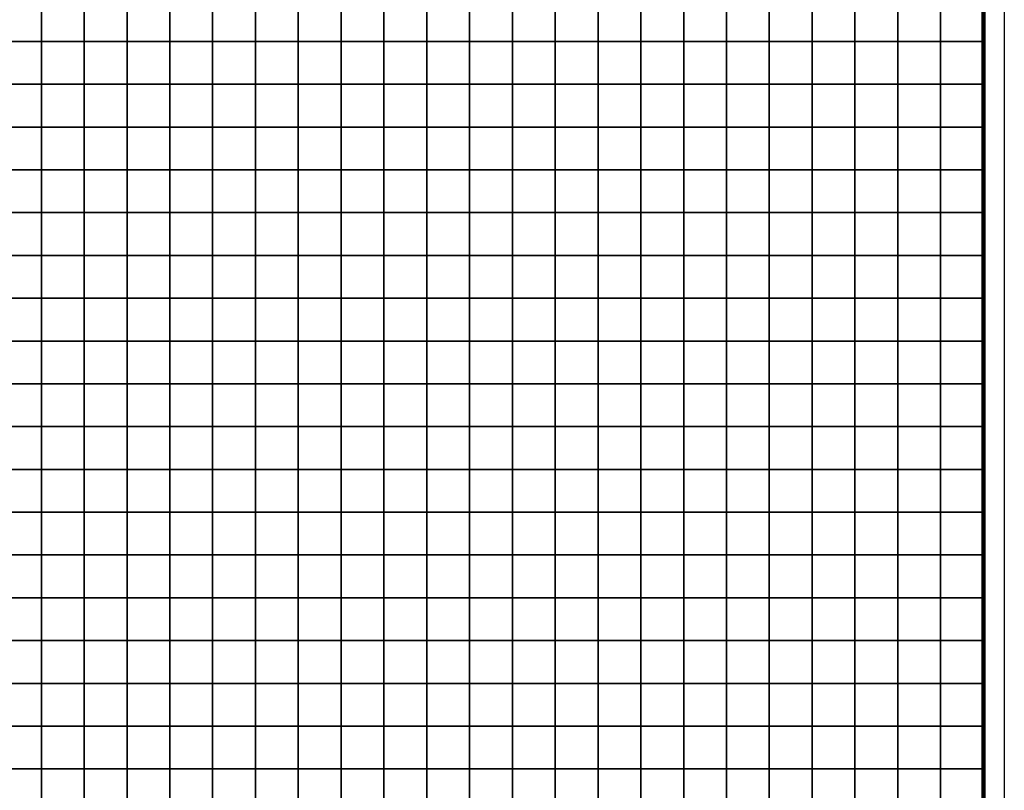
# Model space of a CAD drawing. Units: metres. Extents: x -737492 to -736580, y -224586 to -223863.
# Drawn here: x -736810 to -736580, y -224223 to -224043 of the extents above; entities that cross this region are included whole.
import ezdxf

# ---------------------------------------------------------------- set-up
doc = ezdxf.new("R2010")
doc.units = ezdxf.units.M
doc.header["$MEASUREMENT"] = 0
for name, color, linetype in [('AREAS', 3, 'Continuous'), ('BGR_UNDERLAY', 7, 'Continuous'), ('TILES', 5, 'Continuous')]:
    doc.layers.add(name, color=color, linetype=linetype)
picture_1 = doc.add_image_def('image1.jpg', size_in_pixel=(1044, 828))

# ---------------------------------------------------------------- blocks, each defined once
blk = doc.blocks.new('NWN_32x32_Area')
at = {"layer": 'AREAS', "const_width": 1}
blk.add_lwpolyline([(-734505.06, -224756.53), (-734205.06, -224756.53), (-734205.06, -225076.53), (-734505.06, -225076.53)], close=True, dxfattribs=at)
at = {"layer": 'TILES', "flags": 128}
for points in [[(-734435.06, -224886.53), (-734435.06, -224876.53), (-734425.06, -224876.53), (-734425.06, -224886.53)], [(-734425.06, -224886.53), (-734425.06, -224876.53), (-734415.06, -224876.53), (-734415.06, -224886.53)], [(-734415.06, -224886.53), (-734415.06, -224876.53), (-734405.06, -224876.53), (-734405.06, -224886.53)], [(-734405.06, -224886.53), (-734405.06, -224876.53), (-734395.06, -224876.53), (-734395.06, -224886.53)], [(-734395.06, -224886.53), (-734395.06, -224876.53), (-734385.06, -224876.53), (-734385.06, -224886.53)], [(-734385.06, -224886.53), (-734385.06, -224876.53), (-734375.06, -224876.53), (-734375.06, -224886.53)], [(-734375.06, -224886.53), (-734375.06, -224876.53), (-734365.06, -224876.53), (-734365.06, -224886.53)], [(-734365.06, -224886.53), (-734365.06, -224876.53), (-734355.06, -224876.53), (-734355.06, -224886.53)], [(-734355.06, -224886.53), (-734355.06, -224876.53), (-734345.06, -224876.53), (-734345.06, -224886.53)], [(-734345.06, -224886.53), (-734345.06, -224876.53), (-734335.06, -224876.53), (-734335.06, -224886.53)], [(-734335.06, -224886.53), (-734335.06, -224876.53), (-734325.06, -224876.53), (-734325.06, -224886.53)], [(-734325.06, -224886.53), (-734325.06, -224876.53), (-734315.06, -224876.53), (-734315.06, -224886.53)], [(-734315.06, -224886.53), (-734315.06, -224876.53), (-734305.06, -224876.53), (-734305.06, -224886.53)], [(-734305.06, -224886.53), (-734305.06, -224876.53), (-734295.06, -224876.53), (-734295.06, -224886.53)], [(-734295.06, -224886.53), (-734295.06, -224876.53), (-734285.06, -224876.53), (-734285.06, -224886.53)], [(-734285.06, -224886.53), (-734285.06, -224876.53), (-734275.06, -224876.53), (-734275.06, -224886.53)], [(-734275.06, -224886.53), (-734275.06, -224876.53), (-734265.06, -224876.53), (-734265.06, -224886.53)], [(-734265.06, -224886.53), (-734265.06, -224876.53), (-734255.06, -224876.53), (-734255.06, -224886.53)], [(-734255.06, -224886.53), (-734255.06, -224876.53), (-734245.06, -224876.53), (-734245.06, -224886.53)], [(-734245.06, -224886.53), (-734245.06, -224876.53), (-734235.06, -224876.53), (-734235.06, -224886.53)], [(-734235.06, -224886.53), (-734235.06, -224876.53), (-734225.06, -224876.53), (-734225.06, -224886.53)], [(-734225.06, -224886.53), (-734225.06, -224876.53), (-734215.06, -224876.53), (-734215.06, -224886.53)], [(-734215.06, -224886.53), (-734215.06, -224876.53), (-734205.06, -224876.53), (-734205.06, -224886.53)], [(-734435.06, -224896.53), (-734435.06, -224886.53), (-734425.06, -224886.53), (-734425.06, -224896.53)], [(-734425.06, -224896.53), (-734425.06, -224886.53), (-734415.06, -224886.53), (-734415.06, -224896.53)], [(-734415.06, -224896.53), (-734415.06, -224886.53), (-734405.06, -224886.53), (-734405.06, -224896.53)], [(-734405.06, -224896.53), (-734405.06, -224886.53), (-734395.06, -224886.53), (-734395.06, -224896.53)], [(-734395.06, -224896.53), (-734395.06, -224886.53), (-734385.06, -224886.53), (-734385.06, -224896.53)], [(-734385.06, -224896.53), (-734385.06, -224886.53), (-734375.06, -224886.53), (-734375.06, -224896.53)], [(-734375.06, -224896.53), (-734375.06, -224886.53), (-734365.06, -224886.53), (-734365.06, -224896.53)], [(-734365.06, -224896.53), (-734365.06, -224886.53), (-734355.06, -224886.53), (-734355.06, -224896.53)], [(-734355.06, -224896.53), (-734355.06, -224886.53), (-734345.06, -224886.53), (-734345.06, -224896.53)], [(-734345.06, -224896.53), (-734345.06, -224886.53), (-734335.06, -224886.53), (-734335.06, -224896.53)], [(-734335.06, -224896.53), (-734335.06, -224886.53), (-734325.06, -224886.53), (-734325.06, -224896.53)], [(-734325.06, -224896.53), (-734325.06, -224886.53), (-734315.06, -224886.53), (-734315.06, -224896.53)], [(-734315.06, -224896.53), (-734315.06, -224886.53), (-734305.06, -224886.53), (-734305.06, -224896.53)], [(-734305.06, -224896.53), (-734305.06, -224886.53), (-734295.06, -224886.53), (-734295.06, -224896.53)], [(-734295.06, -224896.53), (-734295.06, -224886.53), (-734285.06, -224886.53), (-734285.06, -224896.53)], [(-734285.06, -224896.53), (-734285.06, -224886.53), (-734275.06, -224886.53), (-734275.06, -224896.53)], [(-734275.06, -224896.53), (-734275.06, -224886.53), (-734265.06, -224886.53), (-734265.06, -224896.53)], [(-734265.06, -224896.53), (-734265.06, -224886.53), (-734255.06, -224886.53), (-734255.06, -224896.53)], [(-734255.06, -224896.53), (-734255.06, -224886.53), (-734245.06, -224886.53), (-734245.06, -224896.53)], [(-734245.06, -224896.53), (-734245.06, -224886.53), (-734235.06, -224886.53), (-734235.06, -224896.53)], [(-734235.06, -224896.53), (-734235.06, -224886.53), (-734225.06, -224886.53), (-734225.06, -224896.53)], [(-734225.06, -224896.53), (-734225.06, -224886.53), (-734215.06, -224886.53), (-734215.06, -224896.53)], [(-734215.06, -224896.53), (-734215.06, -224886.53), (-734205.06, -224886.53), (-734205.06, -224896.53)], [(-734435.06, -224906.53), (-734435.06, -224896.53), (-734425.06, -224896.53), (-734425.06, -224906.53)], [(-734425.06, -224906.53), (-734425.06, -224896.53), (-734415.06, -224896.53), (-734415.06, -224906.53)], [(-734415.06, -224906.53), (-734415.06, -224896.53), (-734405.06, -224896.53), (-734405.06, -224906.53)], [(-734405.06, -224906.53), (-734405.06, -224896.53), (-734395.06, -224896.53), (-734395.06, -224906.53)], [(-734395.06, -224906.53), (-734395.06, -224896.53), (-734385.06, -224896.53), (-734385.06, -224906.53)], [(-734385.06, -224906.53), (-734385.06, -224896.53), (-734375.06, -224896.53), (-734375.06, -224906.53)], [(-734375.06, -224906.53), (-734375.06, -224896.53), (-734365.06, -224896.53), (-734365.06, -224906.53)], [(-734365.06, -224906.53), (-734365.06, -224896.53), (-734355.06, -224896.53), (-734355.06, -224906.53)], [(-734355.06, -224906.53), (-734355.06, -224896.53), (-734345.06, -224896.53), (-734345.06, -224906.53)], [(-734345.06, -224906.53), (-734345.06, -224896.53), (-734335.06, -224896.53), (-734335.06, -224906.53)], [(-734335.06, -224906.53), (-734335.06, -224896.53), (-734325.06, -224896.53), (-734325.06, -224906.53)], [(-734325.06, -224906.53), (-734325.06, -224896.53), (-734315.06, -224896.53), (-734315.06, -224906.53)], [(-734315.06, -224906.53), (-734315.06, -224896.53), (-734305.06, -224896.53), (-734305.06, -224906.53)], [(-734305.06, -224906.53), (-734305.06, -224896.53), (-734295.06, -224896.53), (-734295.06, -224906.53)], [(-734295.06, -224906.53), (-734295.06, -224896.53), (-734285.06, -224896.53), (-734285.06, -224906.53)], [(-734285.06, -224906.53), (-734285.06, -224896.53), (-734275.06, -224896.53), (-734275.06, -224906.53)], [(-734275.06, -224906.53), (-734275.06, -224896.53), (-734265.06, -224896.53), (-734265.06, -224906.53)], [(-734265.06, -224906.53), (-734265.06, -224896.53), (-734255.06, -224896.53), (-734255.06, -224906.53)], [(-734255.06, -224906.53), (-734255.06, -224896.53), (-734245.06, -224896.53), (-734245.06, -224906.53)], [(-734245.06, -224906.53), (-734245.06, -224896.53), (-734235.06, -224896.53), (-734235.06, -224906.53)], [(-734235.06, -224906.53), (-734235.06, -224896.53), (-734225.06, -224896.53), (-734225.06, -224906.53)], [(-734225.06, -224906.53), (-734225.06, -224896.53), (-734215.06, -224896.53), (-734215.06, -224906.53)], [(-734215.06, -224906.53), (-734215.06, -224896.53), (-734205.06, -224896.53), (-734205.06, -224906.53)], [(-734435.06, -224916.53), (-734435.06, -224906.53), (-734425.06, -224906.53), (-734425.06, -224916.53)], [(-734425.06, -224916.53), (-734425.06, -224906.53), (-734415.06, -224906.53), (-734415.06, -224916.53)], [(-734415.06, -224916.53), (-734415.06, -224906.53), (-734405.06, -224906.53), (-734405.06, -224916.53)], [(-734405.06, -224916.53), (-734405.06, -224906.53), (-734395.06, -224906.53), (-734395.06, -224916.53)], [(-734395.06, -224916.53), (-734395.06, -224906.53), (-734385.06, -224906.53), (-734385.06, -224916.53)], [(-734385.06, -224916.53), (-734385.06, -224906.53), (-734375.06, -224906.53), (-734375.06, -224916.53)], [(-734375.06, -224916.53), (-734375.06, -224906.53), (-734365.06, -224906.53), (-734365.06, -224916.53)], [(-734365.06, -224916.53), (-734365.06, -224906.53), (-734355.06, -224906.53), (-734355.06, -224916.53)], [(-734355.06, -224916.53), (-734355.06, -224906.53), (-734345.06, -224906.53), (-734345.06, -224916.53)], [(-734345.06, -224916.53), (-734345.06, -224906.53), (-734335.06, -224906.53), (-734335.06, -224916.53)], [(-734335.06, -224916.53), (-734335.06, -224906.53), (-734325.06, -224906.53), (-734325.06, -224916.53)], [(-734325.06, -224916.53), (-734325.06, -224906.53), (-734315.06, -224906.53), (-734315.06, -224916.53)], [(-734315.06, -224916.53), (-734315.06, -224906.53), (-734305.06, -224906.53), (-734305.06, -224916.53)], [(-734305.06, -224916.53), (-734305.06, -224906.53), (-734295.06, -224906.53), (-734295.06, -224916.53)], [(-734295.06, -224916.53), (-734295.06, -224906.53), (-734285.06, -224906.53), (-734285.06, -224916.53)], [(-734285.06, -224916.53), (-734285.06, -224906.53), (-734275.06, -224906.53), (-734275.06, -224916.53)], [(-734275.06, -224916.53), (-734275.06, -224906.53), (-734265.06, -224906.53), (-734265.06, -224916.53)], [(-734265.06, -224916.53), (-734265.06, -224906.53), (-734255.06, -224906.53), (-734255.06, -224916.53)], [(-734255.06, -224916.53), (-734255.06, -224906.53), (-734245.06, -224906.53), (-734245.06, -224916.53)], [(-734245.06, -224916.53), (-734245.06, -224906.53), (-734235.06, -224906.53), (-734235.06, -224916.53)], [(-734235.06, -224916.53), (-734235.06, -224906.53), (-734225.06, -224906.53), (-734225.06, -224916.53)], [(-734225.06, -224916.53), (-734225.06, -224906.53), (-734215.06, -224906.53), (-734215.06, -224916.53)], [(-734215.06, -224916.53), (-734215.06, -224906.53), (-734205.06, -224906.53), (-734205.06, -224916.53)], [(-734435.06, -224926.53), (-734435.06, -224916.53), (-734425.06, -224916.53), (-734425.06, -224926.53)], [(-734425.06, -224926.53), (-734425.06, -224916.53), (-734415.06, -224916.53), (-734415.06, -224926.53)], [(-734415.06, -224926.53), (-734415.06, -224916.53), (-734405.06, -224916.53), (-734405.06, -224926.53)], [(-734405.06, -224926.53), (-734405.06, -224916.53), (-734395.06, -224916.53), (-734395.06, -224926.53)], [(-734395.06, -224926.53), (-734395.06, -224916.53), (-734385.06, -224916.53), (-734385.06, -224926.53)], [(-734385.06, -224926.53), (-734385.06, -224916.53), (-734375.06, -224916.53), (-734375.06, -224926.53)], [(-734375.06, -224926.53), (-734375.06, -224916.53), (-734365.06, -224916.53), (-734365.06, -224926.53)], [(-734365.06, -224926.53), (-734365.06, -224916.53), (-734355.06, -224916.53), (-734355.06, -224926.53)], [(-734355.06, -224926.53), (-734355.06, -224916.53), (-734345.06, -224916.53), (-734345.06, -224926.53)], [(-734345.06, -224926.53), (-734345.06, -224916.53), (-734335.06, -224916.53), (-734335.06, -224926.53)], [(-734335.06, -224926.53), (-734335.06, -224916.53), (-734325.06, -224916.53), (-734325.06, -224926.53)], [(-734325.06, -224926.53), (-734325.06, -224916.53), (-734315.06, -224916.53), (-734315.06, -224926.53)], [(-734315.06, -224926.53), (-734315.06, -224916.53), (-734305.06, -224916.53), (-734305.06, -224926.53)], [(-734305.06, -224926.53), (-734305.06, -224916.53), (-734295.06, -224916.53), (-734295.06, -224926.53)], [(-734295.06, -224926.53), (-734295.06, -224916.53), (-734285.06, -224916.53), (-734285.06, -224926.53)], [(-734285.06, -224926.53), (-734285.06, -224916.53), (-734275.06, -224916.53), (-734275.06, -224926.53)], [(-734275.06, -224926.53), (-734275.06, -224916.53), (-734265.06, -224916.53), (-734265.06, -224926.53)], [(-734265.06, -224926.53), (-734265.06, -224916.53), (-734255.06, -224916.53), (-734255.06, -224926.53)], [(-734255.06, -224926.53), (-734255.06, -224916.53), (-734245.06, -224916.53), (-734245.06, -224926.53)], [(-734245.06, -224926.53), (-734245.06, -224916.53), (-734235.06, -224916.53), (-734235.06, -224926.53)], [(-734235.06, -224926.53), (-734235.06, -224916.53), (-734225.06, -224916.53), (-734225.06, -224926.53)], [(-734225.06, -224926.53), (-734225.06, -224916.53), (-734215.06, -224916.53), (-734215.06, -224926.53)], [(-734215.06, -224926.53), (-734215.06, -224916.53), (-734205.06, -224916.53), (-734205.06, -224926.53)], [(-734435.06, -224936.53), (-734435.06, -224926.53), (-734425.06, -224926.53), (-734425.06, -224936.53)], [(-734425.06, -224936.53), (-734425.06, -224926.53), (-734415.06, -224926.53), (-734415.06, -224936.53)], [(-734415.06, -224936.53), (-734415.06, -224926.53), (-734405.06, -224926.53), (-734405.06, -224936.53)], [(-734405.06, -224936.53), (-734405.06, -224926.53), (-734395.06, -224926.53), (-734395.06, -224936.53)], [(-734395.06, -224936.53), (-734395.06, -224926.53), (-734385.06, -224926.53), (-734385.06, -224936.53)], [(-734385.06, -224936.53), (-734385.06, -224926.53), (-734375.06, -224926.53), (-734375.06, -224936.53)], [(-734375.06, -224936.53), (-734375.06, -224926.53), (-734365.06, -224926.53), (-734365.06, -224936.53)], [(-734365.06, -224936.53), (-734365.06, -224926.53), (-734355.06, -224926.53), (-734355.06, -224936.53)], [(-734355.06, -224936.53), (-734355.06, -224926.53), (-734345.06, -224926.53), (-734345.06, -224936.53)], [(-734345.06, -224936.53), (-734345.06, -224926.53), (-734335.06, -224926.53), (-734335.06, -224936.53)], [(-734335.06, -224936.53), (-734335.06, -224926.53), (-734325.06, -224926.53), (-734325.06, -224936.53)], [(-734325.06, -224936.53), (-734325.06, -224926.53), (-734315.06, -224926.53), (-734315.06, -224936.53)], [(-734315.06, -224936.53), (-734315.06, -224926.53), (-734305.06, -224926.53), (-734305.06, -224936.53)], [(-734305.06, -224936.53), (-734305.06, -224926.53), (-734295.06, -224926.53), (-734295.06, -224936.53)], [(-734295.06, -224936.53), (-734295.06, -224926.53), (-734285.06, -224926.53), (-734285.06, -224936.53)], [(-734285.06, -224936.53), (-734285.06, -224926.53), (-734275.06, -224926.53), (-734275.06, -224936.53)], [(-734275.06, -224936.53), (-734275.06, -224926.53), (-734265.06, -224926.53), (-734265.06, -224936.53)], [(-734265.06, -224936.53), (-734265.06, -224926.53), (-734255.06, -224926.53), (-734255.06, -224936.53)], [(-734255.06, -224936.53), (-734255.06, -224926.53), (-734245.06, -224926.53), (-734245.06, -224936.53)], [(-734245.06, -224936.53), (-734245.06, -224926.53), (-734235.06, -224926.53), (-734235.06, -224936.53)], [(-734235.06, -224936.53), (-734235.06, -224926.53), (-734225.06, -224926.53), (-734225.06, -224936.53)], [(-734225.06, -224936.53), (-734225.06, -224926.53), (-734215.06, -224926.53), (-734215.06, -224936.53)], [(-734215.06, -224936.53), (-734215.06, -224926.53), (-734205.06, -224926.53), (-734205.06, -224936.53)], [(-734435.06, -224946.53), (-734435.06, -224936.53), (-734425.06, -224936.53), (-734425.06, -224946.53)], [(-734425.06, -224946.53), (-734425.06, -224936.53), (-734415.06, -224936.53), (-734415.06, -224946.53)], [(-734415.06, -224946.53), (-734415.06, -224936.53), (-734405.06, -224936.53), (-734405.06, -224946.53)], [(-734405.06, -224946.53), (-734405.06, -224936.53), (-734395.06, -224936.53), (-734395.06, -224946.53)], [(-734395.06, -224946.53), (-734395.06, -224936.53), (-734385.06, -224936.53), (-734385.06, -224946.53)], [(-734385.06, -224946.53), (-734385.06, -224936.53), (-734375.06, -224936.53), (-734375.06, -224946.53)], [(-734375.06, -224946.53), (-734375.06, -224936.53), (-734365.06, -224936.53), (-734365.06, -224946.53)], [(-734365.06, -224946.53), (-734365.06, -224936.53), (-734355.06, -224936.53), (-734355.06, -224946.53)], [(-734355.06, -224946.53), (-734355.06, -224936.53), (-734345.06, -224936.53), (-734345.06, -224946.53)], [(-734345.06, -224946.53), (-734345.06, -224936.53), (-734335.06, -224936.53), (-734335.06, -224946.53)], [(-734335.06, -224946.53), (-734335.06, -224936.53), (-734325.06, -224936.53), (-734325.06, -224946.53)], [(-734325.06, -224946.53), (-734325.06, -224936.53), (-734315.06, -224936.53), (-734315.06, -224946.53)], [(-734315.06, -224946.53), (-734315.06, -224936.53), (-734305.06, -224936.53), (-734305.06, -224946.53)], [(-734305.06, -224946.53), (-734305.06, -224936.53), (-734295.06, -224936.53), (-734295.06, -224946.53)], [(-734295.06, -224946.53), (-734295.06, -224936.53), (-734285.06, -224936.53), (-734285.06, -224946.53)], [(-734285.06, -224946.53), (-734285.06, -224936.53), (-734275.06, -224936.53), (-734275.06, -224946.53)], [(-734275.06, -224946.53), (-734275.06, -224936.53), (-734265.06, -224936.53), (-734265.06, -224946.53)], [(-734265.06, -224946.53), (-734265.06, -224936.53), (-734255.06, -224936.53), (-734255.06, -224946.53)], [(-734255.06, -224946.53), (-734255.06, -224936.53), (-734245.06, -224936.53), (-734245.06, -224946.53)], [(-734245.06, -224946.53), (-734245.06, -224936.53), (-734235.06, -224936.53), (-734235.06, -224946.53)], [(-734235.06, -224946.53), (-734235.06, -224936.53), (-734225.06, -224936.53), (-734225.06, -224946.53)], [(-734225.06, -224946.53), (-734225.06, -224936.53), (-734215.06, -224936.53), (-734215.06, -224946.53)], [(-734215.06, -224946.53), (-734215.06, -224936.53), (-734205.06, -224936.53), (-734205.06, -224946.53)], [(-734435.06, -224956.53), (-734435.06, -224946.53), (-734425.06, -224946.53), (-734425.06, -224956.53)], [(-734425.06, -224956.53), (-734425.06, -224946.53), (-734415.06, -224946.53), (-734415.06, -224956.53)], [(-734415.06, -224956.53), (-734415.06, -224946.53), (-734405.06, -224946.53), (-734405.06, -224956.53)], [(-734405.06, -224956.53), (-734405.06, -224946.53), (-734395.06, -224946.53), (-734395.06, -224956.53)], [(-734395.06, -224956.53), (-734395.06, -224946.53), (-734385.06, -224946.53), (-734385.06, -224956.53)], [(-734385.06, -224956.53), (-734385.06, -224946.53), (-734375.06, -224946.53), (-734375.06, -224956.53)], [(-734375.06, -224956.53), (-734375.06, -224946.53), (-734365.06, -224946.53), (-734365.06, -224956.53)], [(-734365.06, -224956.53), (-734365.06, -224946.53), (-734355.06, -224946.53), (-734355.06, -224956.53)], [(-734355.06, -224956.53), (-734355.06, -224946.53), (-734345.06, -224946.53), (-734345.06, -224956.53)], [(-734345.06, -224956.53), (-734345.06, -224946.53), (-734335.06, -224946.53), (-734335.06, -224956.53)], [(-734335.06, -224956.53), (-734335.06, -224946.53), (-734325.06, -224946.53), (-734325.06, -224956.53)], [(-734325.06, -224956.53), (-734325.06, -224946.53), (-734315.06, -224946.53), (-734315.06, -224956.53)], [(-734315.06, -224956.53), (-734315.06, -224946.53), (-734305.06, -224946.53), (-734305.06, -224956.53)], [(-734305.06, -224956.53), (-734305.06, -224946.53), (-734295.06, -224946.53), (-734295.06, -224956.53)], [(-734295.06, -224956.53), (-734295.06, -224946.53), (-734285.06, -224946.53), (-734285.06, -224956.53)], [(-734285.06, -224956.53), (-734285.06, -224946.53), (-734275.06, -224946.53), (-734275.06, -224956.53)], [(-734275.06, -224956.53), (-734275.06, -224946.53), (-734265.06, -224946.53), (-734265.06, -224956.53)], [(-734265.06, -224956.53), (-734265.06, -224946.53), (-734255.06, -224946.53), (-734255.06, -224956.53)], [(-734255.06, -224956.53), (-734255.06, -224946.53), (-734245.06, -224946.53), (-734245.06, -224956.53)], [(-734245.06, -224956.53), (-734245.06, -224946.53), (-734235.06, -224946.53), (-734235.06, -224956.53)], [(-734235.06, -224956.53), (-734235.06, -224946.53), (-734225.06, -224946.53), (-734225.06, -224956.53)], [(-734225.06, -224956.53), (-734225.06, -224946.53), (-734215.06, -224946.53), (-734215.06, -224956.53)], [(-734215.06, -224956.53), (-734215.06, -224946.53), (-734205.06, -224946.53), (-734205.06, -224956.53)], [(-734435.06, -224966.53), (-734435.06, -224956.53), (-734425.06, -224956.53), (-734425.06, -224966.53)], [(-734425.06, -224966.53), (-734425.06, -224956.53), (-734415.06, -224956.53), (-734415.06, -224966.53)], [(-734415.06, -224966.53), (-734415.06, -224956.53), (-734405.06, -224956.53), (-734405.06, -224966.53)], [(-734405.06, -224966.53), (-734405.06, -224956.53), (-734395.06, -224956.53), (-734395.06, -224966.53)], [(-734395.06, -224966.53), (-734395.06, -224956.53), (-734385.06, -224956.53), (-734385.06, -224966.53)], [(-734385.06, -224966.53), (-734385.06, -224956.53), (-734375.06, -224956.53), (-734375.06, -224966.53)], [(-734375.06, -224966.53), (-734375.06, -224956.53), (-734365.06, -224956.53), (-734365.06, -224966.53)], [(-734365.06, -224966.53), (-734365.06, -224956.53), (-734355.06, -224956.53), (-734355.06, -224966.53)], [(-734355.06, -224966.53), (-734355.06, -224956.53), (-734345.06, -224956.53), (-734345.06, -224966.53)], [(-734345.06, -224966.53), (-734345.06, -224956.53), (-734335.06, -224956.53), (-734335.06, -224966.53)], [(-734335.06, -224966.53), (-734335.06, -224956.53), (-734325.06, -224956.53), (-734325.06, -224966.53)], [(-734325.06, -224966.53), (-734325.06, -224956.53), (-734315.06, -224956.53), (-734315.06, -224966.53)], [(-734315.06, -224966.53), (-734315.06, -224956.53), (-734305.06, -224956.53), (-734305.06, -224966.53)], [(-734305.06, -224966.53), (-734305.06, -224956.53), (-734295.06, -224956.53), (-734295.06, -224966.53)], [(-734295.06, -224966.53), (-734295.06, -224956.53), (-734285.06, -224956.53), (-734285.06, -224966.53)], [(-734285.06, -224966.53), (-734285.06, -224956.53), (-734275.06, -224956.53), (-734275.06, -224966.53)], [(-734275.06, -224966.53), (-734275.06, -224956.53), (-734265.06, -224956.53), (-734265.06, -224966.53)], [(-734265.06, -224966.53), (-734265.06, -224956.53), (-734255.06, -224956.53), (-734255.06, -224966.53)], [(-734255.06, -224966.53), (-734255.06, -224956.53), (-734245.06, -224956.53), (-734245.06, -224966.53)], [(-734245.06, -224966.53), (-734245.06, -224956.53), (-734235.06, -224956.53), (-734235.06, -224966.53)], [(-734235.06, -224966.53), (-734235.06, -224956.53), (-734225.06, -224956.53), (-734225.06, -224966.53)], [(-734225.06, -224966.53), (-734225.06, -224956.53), (-734215.06, -224956.53), (-734215.06, -224966.53)], [(-734215.06, -224966.53), (-734215.06, -224956.53), (-734205.06, -224956.53), (-734205.06, -224966.53)], [(-734435.06, -224976.53), (-734435.06, -224966.53), (-734425.06, -224966.53), (-734425.06, -224976.53)], [(-734425.06, -224976.53), (-734425.06, -224966.53), (-734415.06, -224966.53), (-734415.06, -224976.53)], [(-734415.06, -224976.53), (-734415.06, -224966.53), (-734405.06, -224966.53), (-734405.06, -224976.53)], [(-734405.06, -224976.53), (-734405.06, -224966.53), (-734395.06, -224966.53), (-734395.06, -224976.53)], [(-734395.06, -224976.53), (-734395.06, -224966.53), (-734385.06, -224966.53), (-734385.06, -224976.53)], [(-734385.06, -224976.53), (-734385.06, -224966.53), (-734375.06, -224966.53), (-734375.06, -224976.53)], [(-734375.06, -224976.53), (-734375.06, -224966.53), (-734365.06, -224966.53), (-734365.06, -224976.53)], [(-734365.06, -224976.53), (-734365.06, -224966.53), (-734355.06, -224966.53), (-734355.06, -224976.53)], [(-734355.06, -224976.53), (-734355.06, -224966.53), (-734345.06, -224966.53), (-734345.06, -224976.53)], [(-734345.06, -224976.53), (-734345.06, -224966.53), (-734335.06, -224966.53), (-734335.06, -224976.53)], [(-734335.06, -224976.53), (-734335.06, -224966.53), (-734325.06, -224966.53), (-734325.06, -224976.53)], [(-734325.06, -224976.53), (-734325.06, -224966.53), (-734315.06, -224966.53), (-734315.06, -224976.53)], [(-734315.06, -224976.53), (-734315.06, -224966.53), (-734305.06, -224966.53), (-734305.06, -224976.53)], [(-734305.06, -224976.53), (-734305.06, -224966.53), (-734295.06, -224966.53), (-734295.06, -224976.53)], [(-734295.06, -224976.53), (-734295.06, -224966.53), (-734285.06, -224966.53), (-734285.06, -224976.53)], [(-734285.06, -224976.53), (-734285.06, -224966.53), (-734275.06, -224966.53), (-734275.06, -224976.53)], [(-734275.06, -224976.53), (-734275.06, -224966.53), (-734265.06, -224966.53), (-734265.06, -224976.53)], [(-734265.06, -224976.53), (-734265.06, -224966.53), (-734255.06, -224966.53), (-734255.06, -224976.53)], [(-734255.06, -224976.53), (-734255.06, -224966.53), (-734245.06, -224966.53), (-734245.06, -224976.53)], [(-734245.06, -224976.53), (-734245.06, -224966.53), (-734235.06, -224966.53), (-734235.06, -224976.53)], [(-734235.06, -224976.53), (-734235.06, -224966.53), (-734225.06, -224966.53), (-734225.06, -224976.53)], [(-734225.06, -224976.53), (-734225.06, -224966.53), (-734215.06, -224966.53), (-734215.06, -224976.53)], [(-734215.06, -224976.53), (-734215.06, -224966.53), (-734205.06, -224966.53), (-734205.06, -224976.53)], [(-734435.06, -224986.53), (-734435.06, -224976.53), (-734425.06, -224976.53), (-734425.06, -224986.53)], [(-734425.06, -224986.53), (-734425.06, -224976.53), (-734415.06, -224976.53), (-734415.06, -224986.53)], [(-734415.06, -224986.53), (-734415.06, -224976.53), (-734405.06, -224976.53), (-734405.06, -224986.53)], [(-734405.06, -224986.53), (-734405.06, -224976.53), (-734395.06, -224976.53), (-734395.06, -224986.53)], [(-734395.06, -224986.53), (-734395.06, -224976.53), (-734385.06, -224976.53), (-734385.06, -224986.53)], [(-734385.06, -224986.53), (-734385.06, -224976.53), (-734375.06, -224976.53), (-734375.06, -224986.53)], [(-734375.06, -224986.53), (-734375.06, -224976.53), (-734365.06, -224976.53), (-734365.06, -224986.53)], [(-734365.06, -224986.53), (-734365.06, -224976.53), (-734355.06, -224976.53), (-734355.06, -224986.53)], [(-734355.06, -224986.53), (-734355.06, -224976.53), (-734345.06, -224976.53), (-734345.06, -224986.53)], [(-734345.06, -224986.53), (-734345.06, -224976.53), (-734335.06, -224976.53), (-734335.06, -224986.53)], [(-734335.06, -224986.53), (-734335.06, -224976.53), (-734325.06, -224976.53), (-734325.06, -224986.53)], [(-734325.06, -224986.53), (-734325.06, -224976.53), (-734315.06, -224976.53), (-734315.06, -224986.53)], [(-734315.06, -224986.53), (-734315.06, -224976.53), (-734305.06, -224976.53), (-734305.06, -224986.53)], [(-734305.06, -224986.53), (-734305.06, -224976.53), (-734295.06, -224976.53), (-734295.06, -224986.53)], [(-734295.06, -224986.53), (-734295.06, -224976.53), (-734285.06, -224976.53), (-734285.06, -224986.53)], [(-734285.06, -224986.53), (-734285.06, -224976.53), (-734275.06, -224976.53), (-734275.06, -224986.53)], [(-734275.06, -224986.53), (-734275.06, -224976.53), (-734265.06, -224976.53), (-734265.06, -224986.53)], [(-734265.06, -224986.53), (-734265.06, -224976.53), (-734255.06, -224976.53), (-734255.06, -224986.53)], [(-734255.06, -224986.53), (-734255.06, -224976.53), (-734245.06, -224976.53), (-734245.06, -224986.53)], [(-734245.06, -224986.53), (-734245.06, -224976.53), (-734235.06, -224976.53), (-734235.06, -224986.53)], [(-734235.06, -224986.53), (-734235.06, -224976.53), (-734225.06, -224976.53), (-734225.06, -224986.53)], [(-734225.06, -224986.53), (-734225.06, -224976.53), (-734215.06, -224976.53), (-734215.06, -224986.53)], [(-734215.06, -224986.53), (-734215.06, -224976.53), (-734205.06, -224976.53), (-734205.06, -224986.53)], [(-734435.06, -224996.53), (-734435.06, -224986.53), (-734425.06, -224986.53), (-734425.06, -224996.53)], [(-734425.06, -224996.53), (-734425.06, -224986.53), (-734415.06, -224986.53), (-734415.06, -224996.53)], [(-734415.06, -224996.53), (-734415.06, -224986.53), (-734405.06, -224986.53), (-734405.06, -224996.53)], [(-734405.06, -224996.53), (-734405.06, -224986.53), (-734395.06, -224986.53), (-734395.06, -224996.53)], [(-734395.06, -224996.53), (-734395.06, -224986.53), (-734385.06, -224986.53), (-734385.06, -224996.53)], [(-734385.06, -224996.53), (-734385.06, -224986.53), (-734375.06, -224986.53), (-734375.06, -224996.53)], [(-734375.06, -224996.53), (-734375.06, -224986.53), (-734365.06, -224986.53), (-734365.06, -224996.53)], [(-734365.06, -224996.53), (-734365.06, -224986.53), (-734355.06, -224986.53), (-734355.06, -224996.53)], [(-734355.06, -224996.53), (-734355.06, -224986.53), (-734345.06, -224986.53), (-734345.06, -224996.53)], [(-734345.06, -224996.53), (-734345.06, -224986.53), (-734335.06, -224986.53), (-734335.06, -224996.53)], [(-734335.06, -224996.53), (-734335.06, -224986.53), (-734325.06, -224986.53), (-734325.06, -224996.53)], [(-734325.06, -224996.53), (-734325.06, -224986.53), (-734315.06, -224986.53), (-734315.06, -224996.53)], [(-734315.06, -224996.53), (-734315.06, -224986.53), (-734305.06, -224986.53), (-734305.06, -224996.53)], [(-734305.06, -224996.53), (-734305.06, -224986.53), (-734295.06, -224986.53), (-734295.06, -224996.53)], [(-734295.06, -224996.53), (-734295.06, -224986.53), (-734285.06, -224986.53), (-734285.06, -224996.53)], [(-734285.06, -224996.53), (-734285.06, -224986.53), (-734275.06, -224986.53), (-734275.06, -224996.53)], [(-734275.06, -224996.53), (-734275.06, -224986.53), (-734265.06, -224986.53), (-734265.06, -224996.53)], [(-734265.06, -224996.53), (-734265.06, -224986.53), (-734255.06, -224986.53), (-734255.06, -224996.53)], [(-734255.06, -224996.53), (-734255.06, -224986.53), (-734245.06, -224986.53), (-734245.06, -224996.53)], [(-734245.06, -224996.53), (-734245.06, -224986.53), (-734235.06, -224986.53), (-734235.06, -224996.53)], [(-734235.06, -224996.53), (-734235.06, -224986.53), (-734225.06, -224986.53), (-734225.06, -224996.53)], [(-734225.06, -224996.53), (-734225.06, -224986.53), (-734215.06, -224986.53), (-734215.06, -224996.53)], [(-734215.06, -224996.53), (-734215.06, -224986.53), (-734205.06, -224986.53), (-734205.06, -224996.53)], [(-734435.06, -225006.53), (-734435.06, -224996.53), (-734425.06, -224996.53), (-734425.06, -225006.53)], [(-734425.06, -225006.53), (-734425.06, -224996.53), (-734415.06, -224996.53), (-734415.06, -225006.53)], [(-734415.06, -225006.53), (-734415.06, -224996.53), (-734405.06, -224996.53), (-734405.06, -225006.53)], [(-734405.06, -225006.53), (-734405.06, -224996.53), (-734395.06, -224996.53), (-734395.06, -225006.53)], [(-734395.06, -225006.53), (-734395.06, -224996.53), (-734385.06, -224996.53), (-734385.06, -225006.53)], [(-734385.06, -225006.53), (-734385.06, -224996.53), (-734375.06, -224996.53), (-734375.06, -225006.53)], [(-734375.06, -225006.53), (-734375.06, -224996.53), (-734365.06, -224996.53), (-734365.06, -225006.53)], [(-734365.06, -225006.53), (-734365.06, -224996.53), (-734355.06, -224996.53), (-734355.06, -225006.53)], [(-734355.06, -225006.53), (-734355.06, -224996.53), (-734345.06, -224996.53), (-734345.06, -225006.53)], [(-734345.06, -225006.53), (-734345.06, -224996.53), (-734335.06, -224996.53), (-734335.06, -225006.53)], [(-734335.06, -225006.53), (-734335.06, -224996.53), (-734325.06, -224996.53), (-734325.06, -225006.53)], [(-734325.06, -225006.53), (-734325.06, -224996.53), (-734315.06, -224996.53), (-734315.06, -225006.53)], [(-734315.06, -225006.53), (-734315.06, -224996.53), (-734305.06, -224996.53), (-734305.06, -225006.53)], [(-734305.06, -225006.53), (-734305.06, -224996.53), (-734295.06, -224996.53), (-734295.06, -225006.53)], [(-734295.06, -225006.53), (-734295.06, -224996.53), (-734285.06, -224996.53), (-734285.06, -225006.53)], [(-734285.06, -225006.53), (-734285.06, -224996.53), (-734275.06, -224996.53), (-734275.06, -225006.53)], [(-734275.06, -225006.53), (-734275.06, -224996.53), (-734265.06, -224996.53), (-734265.06, -225006.53)], [(-734265.06, -225006.53), (-734265.06, -224996.53), (-734255.06, -224996.53), (-734255.06, -225006.53)], [(-734255.06, -225006.53), (-734255.06, -224996.53), (-734245.06, -224996.53), (-734245.06, -225006.53)], [(-734245.06, -225006.53), (-734245.06, -224996.53), (-734235.06, -224996.53), (-734235.06, -225006.53)], [(-734235.06, -225006.53), (-734235.06, -224996.53), (-734225.06, -224996.53), (-734225.06, -225006.53)], [(-734225.06, -225006.53), (-734225.06, -224996.53), (-734215.06, -224996.53), (-734215.06, -225006.53)], [(-734215.06, -225006.53), (-734215.06, -224996.53), (-734205.06, -224996.53), (-734205.06, -225006.53)], [(-734435.06, -225016.53), (-734435.06, -225006.53), (-734425.06, -225006.53), (-734425.06, -225016.53)], [(-734425.06, -225016.53), (-734425.06, -225006.53), (-734415.06, -225006.53), (-734415.06, -225016.53)], [(-734415.06, -225016.53), (-734415.06, -225006.53), (-734405.06, -225006.53), (-734405.06, -225016.53)], [(-734405.06, -225016.53), (-734405.06, -225006.53), (-734395.06, -225006.53), (-734395.06, -225016.53)], [(-734395.06, -225016.53), (-734395.06, -225006.53), (-734385.06, -225006.53), (-734385.06, -225016.53)], [(-734385.06, -225016.53), (-734385.06, -225006.53), (-734375.06, -225006.53), (-734375.06, -225016.53)], [(-734375.06, -225016.53), (-734375.06, -225006.53), (-734365.06, -225006.53), (-734365.06, -225016.53)], [(-734365.06, -225016.53), (-734365.06, -225006.53), (-734355.06, -225006.53), (-734355.06, -225016.53)], [(-734355.06, -225016.53), (-734355.06, -225006.53), (-734345.06, -225006.53), (-734345.06, -225016.53)], [(-734345.06, -225016.53), (-734345.06, -225006.53), (-734335.06, -225006.53), (-734335.06, -225016.53)], [(-734335.06, -225016.53), (-734335.06, -225006.53), (-734325.06, -225006.53), (-734325.06, -225016.53)], [(-734325.06, -225016.53), (-734325.06, -225006.53), (-734315.06, -225006.53), (-734315.06, -225016.53)], [(-734315.06, -225016.53), (-734315.06, -225006.53), (-734305.06, -225006.53), (-734305.06, -225016.53)], [(-734305.06, -225016.53), (-734305.06, -225006.53), (-734295.06, -225006.53), (-734295.06, -225016.53)], [(-734295.06, -225016.53), (-734295.06, -225006.53), (-734285.06, -225006.53), (-734285.06, -225016.53)], [(-734285.06, -225016.53), (-734285.06, -225006.53), (-734275.06, -225006.53), (-734275.06, -225016.53)], [(-734275.06, -225016.53), (-734275.06, -225006.53), (-734265.06, -225006.53), (-734265.06, -225016.53)], [(-734265.06, -225016.53), (-734265.06, -225006.53), (-734255.06, -225006.53), (-734255.06, -225016.53)], [(-734255.06, -225016.53), (-734255.06, -225006.53), (-734245.06, -225006.53), (-734245.06, -225016.53)], [(-734245.06, -225016.53), (-734245.06, -225006.53), (-734235.06, -225006.53), (-734235.06, -225016.53)], [(-734235.06, -225016.53), (-734235.06, -225006.53), (-734225.06, -225006.53), (-734225.06, -225016.53)], [(-734225.06, -225016.53), (-734225.06, -225006.53), (-734215.06, -225006.53), (-734215.06, -225016.53)], [(-734215.06, -225016.53), (-734215.06, -225006.53), (-734205.06, -225006.53), (-734205.06, -225016.53)], [(-734435.06, -225026.53), (-734435.06, -225016.53), (-734425.06, -225016.53), (-734425.06, -225026.53)], [(-734425.06, -225026.53), (-734425.06, -225016.53), (-734415.06, -225016.53), (-734415.06, -225026.53)], [(-734415.06, -225026.53), (-734415.06, -225016.53), (-734405.06, -225016.53), (-734405.06, -225026.53)], [(-734405.06, -225026.53), (-734405.06, -225016.53), (-734395.06, -225016.53), (-734395.06, -225026.53)], [(-734395.06, -225026.53), (-734395.06, -225016.53), (-734385.06, -225016.53), (-734385.06, -225026.53)], [(-734385.06, -225026.53), (-734385.06, -225016.53), (-734375.06, -225016.53), (-734375.06, -225026.53)], [(-734375.06, -225026.53), (-734375.06, -225016.53), (-734365.06, -225016.53), (-734365.06, -225026.53)], [(-734365.06, -225026.53), (-734365.06, -225016.53), (-734355.06, -225016.53), (-734355.06, -225026.53)], [(-734355.06, -225026.53), (-734355.06, -225016.53), (-734345.06, -225016.53), (-734345.06, -225026.53)], [(-734345.06, -225026.53), (-734345.06, -225016.53), (-734335.06, -225016.53), (-734335.06, -225026.53)], [(-734335.06, -225026.53), (-734335.06, -225016.53), (-734325.06, -225016.53), (-734325.06, -225026.53)], [(-734325.06, -225026.53), (-734325.06, -225016.53), (-734315.06, -225016.53), (-734315.06, -225026.53)], [(-734315.06, -225026.53), (-734315.06, -225016.53), (-734305.06, -225016.53), (-734305.06, -225026.53)], [(-734305.06, -225026.53), (-734305.06, -225016.53), (-734295.06, -225016.53), (-734295.06, -225026.53)], [(-734295.06, -225026.53), (-734295.06, -225016.53), (-734285.06, -225016.53), (-734285.06, -225026.53)], [(-734285.06, -225026.53), (-734285.06, -225016.53), (-734275.06, -225016.53), (-734275.06, -225026.53)], [(-734275.06, -225026.53), (-734275.06, -225016.53), (-734265.06, -225016.53), (-734265.06, -225026.53)], [(-734265.06, -225026.53), (-734265.06, -225016.53), (-734255.06, -225016.53), (-734255.06, -225026.53)], [(-734255.06, -225026.53), (-734255.06, -225016.53), (-734245.06, -225016.53), (-734245.06, -225026.53)], [(-734245.06, -225026.53), (-734245.06, -225016.53), (-734235.06, -225016.53), (-734235.06, -225026.53)], [(-734235.06, -225026.53), (-734235.06, -225016.53), (-734225.06, -225016.53), (-734225.06, -225026.53)], [(-734225.06, -225026.53), (-734225.06, -225016.53), (-734215.06, -225016.53), (-734215.06, -225026.53)], [(-734215.06, -225026.53), (-734215.06, -225016.53), (-734205.06, -225016.53), (-734205.06, -225026.53)], [(-734435.06, -225036.53), (-734435.06, -225026.53), (-734425.06, -225026.53), (-734425.06, -225036.53)], [(-734425.06, -225036.53), (-734425.06, -225026.53), (-734415.06, -225026.53), (-734415.06, -225036.53)], [(-734415.06, -225036.53), (-734415.06, -225026.53), (-734405.06, -225026.53), (-734405.06, -225036.53)], [(-734405.06, -225036.53), (-734405.06, -225026.53), (-734395.06, -225026.53), (-734395.06, -225036.53)], [(-734395.06, -225036.53), (-734395.06, -225026.53), (-734385.06, -225026.53), (-734385.06, -225036.53)], [(-734385.06, -225036.53), (-734385.06, -225026.53), (-734375.06, -225026.53), (-734375.06, -225036.53)], [(-734375.06, -225036.53), (-734375.06, -225026.53), (-734365.06, -225026.53), (-734365.06, -225036.53)], [(-734365.06, -225036.53), (-734365.06, -225026.53), (-734355.06, -225026.53), (-734355.06, -225036.53)], [(-734355.06, -225036.53), (-734355.06, -225026.53), (-734345.06, -225026.53), (-734345.06, -225036.53)], [(-734345.06, -225036.53), (-734345.06, -225026.53), (-734335.06, -225026.53), (-734335.06, -225036.53)], [(-734335.06, -225036.53), (-734335.06, -225026.53), (-734325.06, -225026.53), (-734325.06, -225036.53)], [(-734325.06, -225036.53), (-734325.06, -225026.53), (-734315.06, -225026.53), (-734315.06, -225036.53)], [(-734315.06, -225036.53), (-734315.06, -225026.53), (-734305.06, -225026.53), (-734305.06, -225036.53)], [(-734305.06, -225036.53), (-734305.06, -225026.53), (-734295.06, -225026.53), (-734295.06, -225036.53)], [(-734295.06, -225036.53), (-734295.06, -225026.53), (-734285.06, -225026.53), (-734285.06, -225036.53)], [(-734285.06, -225036.53), (-734285.06, -225026.53), (-734275.06, -225026.53), (-734275.06, -225036.53)], [(-734275.06, -225036.53), (-734275.06, -225026.53), (-734265.06, -225026.53), (-734265.06, -225036.53)], [(-734265.06, -225036.53), (-734265.06, -225026.53), (-734255.06, -225026.53), (-734255.06, -225036.53)], [(-734255.06, -225036.53), (-734255.06, -225026.53), (-734245.06, -225026.53), (-734245.06, -225036.53)], [(-734245.06, -225036.53), (-734245.06, -225026.53), (-734235.06, -225026.53), (-734235.06, -225036.53)], [(-734235.06, -225036.53), (-734235.06, -225026.53), (-734225.06, -225026.53), (-734225.06, -225036.53)], [(-734225.06, -225036.53), (-734225.06, -225026.53), (-734215.06, -225026.53), (-734215.06, -225036.53)], [(-734215.06, -225036.53), (-734215.06, -225026.53), (-734205.06, -225026.53), (-734205.06, -225036.53)], [(-734435.06, -225046.53), (-734435.06, -225036.53), (-734425.06, -225036.53), (-734425.06, -225046.53)], [(-734425.06, -225046.53), (-734425.06, -225036.53), (-734415.06, -225036.53), (-734415.06, -225046.53)], [(-734415.06, -225046.53), (-734415.06, -225036.53), (-734405.06, -225036.53), (-734405.06, -225046.53)], [(-734405.06, -225046.53), (-734405.06, -225036.53), (-734395.06, -225036.53), (-734395.06, -225046.53)], [(-734395.06, -225046.53), (-734395.06, -225036.53), (-734385.06, -225036.53), (-734385.06, -225046.53)], [(-734385.06, -225046.53), (-734385.06, -225036.53), (-734375.06, -225036.53), (-734375.06, -225046.53)], [(-734375.06, -225046.53), (-734375.06, -225036.53), (-734365.06, -225036.53), (-734365.06, -225046.53)], [(-734365.06, -225046.53), (-734365.06, -225036.53), (-734355.06, -225036.53), (-734355.06, -225046.53)], [(-734355.06, -225046.53), (-734355.06, -225036.53), (-734345.06, -225036.53), (-734345.06, -225046.53)], [(-734345.06, -225046.53), (-734345.06, -225036.53), (-734335.06, -225036.53), (-734335.06, -225046.53)], [(-734335.06, -225046.53), (-734335.06, -225036.53), (-734325.06, -225036.53), (-734325.06, -225046.53)], [(-734325.06, -225046.53), (-734325.06, -225036.53), (-734315.06, -225036.53), (-734315.06, -225046.53)], [(-734315.06, -225046.53), (-734315.06, -225036.53), (-734305.06, -225036.53), (-734305.06, -225046.53)], [(-734305.06, -225046.53), (-734305.06, -225036.53), (-734295.06, -225036.53), (-734295.06, -225046.53)], [(-734295.06, -225046.53), (-734295.06, -225036.53), (-734285.06, -225036.53), (-734285.06, -225046.53)], [(-734285.06, -225046.53), (-734285.06, -225036.53), (-734275.06, -225036.53), (-734275.06, -225046.53)], [(-734275.06, -225046.53), (-734275.06, -225036.53), (-734265.06, -225036.53), (-734265.06, -225046.53)], [(-734265.06, -225046.53), (-734265.06, -225036.53), (-734255.06, -225036.53), (-734255.06, -225046.53)], [(-734255.06, -225046.53), (-734255.06, -225036.53), (-734245.06, -225036.53), (-734245.06, -225046.53)], [(-734245.06, -225046.53), (-734245.06, -225036.53), (-734235.06, -225036.53), (-734235.06, -225046.53)], [(-734235.06, -225046.53), (-734235.06, -225036.53), (-734225.06, -225036.53), (-734225.06, -225046.53)], [(-734225.06, -225046.53), (-734225.06, -225036.53), (-734215.06, -225036.53), (-734215.06, -225046.53)], [(-734215.06, -225046.53), (-734215.06, -225036.53), (-734205.06, -225036.53), (-734205.06, -225046.53)], [(-734435.06, -225056.53), (-734435.06, -225046.53), (-734425.06, -225046.53), (-734425.06, -225056.53)], [(-734425.06, -225056.53), (-734425.06, -225046.53), (-734415.06, -225046.53), (-734415.06, -225056.53)], [(-734415.06, -225056.53), (-734415.06, -225046.53), (-734405.06, -225046.53), (-734405.06, -225056.53)], [(-734405.06, -225056.53), (-734405.06, -225046.53), (-734395.06, -225046.53), (-734395.06, -225056.53)], [(-734395.06, -225056.53), (-734395.06, -225046.53), (-734385.06, -225046.53), (-734385.06, -225056.53)], [(-734385.06, -225056.53), (-734385.06, -225046.53), (-734375.06, -225046.53), (-734375.06, -225056.53)], [(-734375.06, -225056.53), (-734375.06, -225046.53), (-734365.06, -225046.53), (-734365.06, -225056.53)], [(-734365.06, -225056.53), (-734365.06, -225046.53), (-734355.06, -225046.53), (-734355.06, -225056.53)], [(-734355.06, -225056.53), (-734355.06, -225046.53), (-734345.06, -225046.53), (-734345.06, -225056.53)], [(-734345.06, -225056.53), (-734345.06, -225046.53), (-734335.06, -225046.53), (-734335.06, -225056.53)], [(-734335.06, -225056.53), (-734335.06, -225046.53), (-734325.06, -225046.53), (-734325.06, -225056.53)], [(-734325.06, -225056.53), (-734325.06, -225046.53), (-734315.06, -225046.53), (-734315.06, -225056.53)], [(-734315.06, -225056.53), (-734315.06, -225046.53), (-734305.06, -225046.53), (-734305.06, -225056.53)], [(-734305.06, -225056.53), (-734305.06, -225046.53), (-734295.06, -225046.53), (-734295.06, -225056.53)], [(-734295.06, -225056.53), (-734295.06, -225046.53), (-734285.06, -225046.53), (-734285.06, -225056.53)], [(-734285.06, -225056.53), (-734285.06, -225046.53), (-734275.06, -225046.53), (-734275.06, -225056.53)], [(-734275.06, -225056.53), (-734275.06, -225046.53), (-734265.06, -225046.53), (-734265.06, -225056.53)], [(-734265.06, -225056.53), (-734265.06, -225046.53), (-734255.06, -225046.53), (-734255.06, -225056.53)], [(-734255.06, -225056.53), (-734255.06, -225046.53), (-734245.06, -225046.53), (-734245.06, -225056.53)], [(-734245.06, -225056.53), (-734245.06, -225046.53), (-734235.06, -225046.53), (-734235.06, -225056.53)], [(-734235.06, -225056.53), (-734235.06, -225046.53), (-734225.06, -225046.53), (-734225.06, -225056.53)], [(-734225.06, -225056.53), (-734225.06, -225046.53), (-734215.06, -225046.53), (-734215.06, -225056.53)], [(-734215.06, -225056.53), (-734215.06, -225046.53), (-734205.06, -225046.53), (-734205.06, -225056.53)], [(-734435.06, -225066.53), (-734435.06, -225056.53), (-734425.06, -225056.53), (-734425.06, -225066.53)], [(-734425.06, -225066.53), (-734425.06, -225056.53), (-734415.06, -225056.53), (-734415.06, -225066.53)], [(-734415.06, -225066.53), (-734415.06, -225056.53), (-734405.06, -225056.53), (-734405.06, -225066.53)], [(-734405.06, -225066.53), (-734405.06, -225056.53), (-734395.06, -225056.53), (-734395.06, -225066.53)], [(-734395.06, -225066.53), (-734395.06, -225056.53), (-734385.06, -225056.53), (-734385.06, -225066.53)], [(-734385.06, -225066.53), (-734385.06, -225056.53), (-734375.06, -225056.53), (-734375.06, -225066.53)], [(-734375.06, -225066.53), (-734375.06, -225056.53), (-734365.06, -225056.53), (-734365.06, -225066.53)], [(-734365.06, -225066.53), (-734365.06, -225056.53), (-734355.06, -225056.53), (-734355.06, -225066.53)], [(-734355.06, -225066.53), (-734355.06, -225056.53), (-734345.06, -225056.53), (-734345.06, -225066.53)], [(-734345.06, -225066.53), (-734345.06, -225056.53), (-734335.06, -225056.53), (-734335.06, -225066.53)], [(-734335.06, -225066.53), (-734335.06, -225056.53), (-734325.06, -225056.53), (-734325.06, -225066.53)], [(-734325.06, -225066.53), (-734325.06, -225056.53), (-734315.06, -225056.53), (-734315.06, -225066.53)], [(-734315.06, -225066.53), (-734315.06, -225056.53), (-734305.06, -225056.53), (-734305.06, -225066.53)], [(-734305.06, -225066.53), (-734305.06, -225056.53), (-734295.06, -225056.53), (-734295.06, -225066.53)], [(-734295.06, -225066.53), (-734295.06, -225056.53), (-734285.06, -225056.53), (-734285.06, -225066.53)], [(-734285.06, -225066.53), (-734285.06, -225056.53), (-734275.06, -225056.53), (-734275.06, -225066.53)], [(-734275.06, -225066.53), (-734275.06, -225056.53), (-734265.06, -225056.53), (-734265.06, -225066.53)], [(-734265.06, -225066.53), (-734265.06, -225056.53), (-734255.06, -225056.53), (-734255.06, -225066.53)], [(-734255.06, -225066.53), (-734255.06, -225056.53), (-734245.06, -225056.53), (-734245.06, -225066.53)], [(-734245.06, -225066.53), (-734245.06, -225056.53), (-734235.06, -225056.53), (-734235.06, -225066.53)], [(-734235.06, -225066.53), (-734235.06, -225056.53), (-734225.06, -225056.53), (-734225.06, -225066.53)], [(-734225.06, -225066.53), (-734225.06, -225056.53), (-734215.06, -225056.53), (-734215.06, -225066.53)], [(-734215.06, -225066.53), (-734215.06, -225056.53), (-734205.06, -225056.53), (-734205.06, -225066.53)]]:
    blk.add_lwpolyline(points, close=True, dxfattribs=at)

msp = doc.modelspace()

# ---------------------------------------------------------------- block references
msp.add_blockref('NWN_32x32_Area', (-2380.26, 838.25))

# ---------------------------------------------------------------- referenced raster images: frames only (the image files are external)
at = {"layer": 'BGR_UNDERLAY'}
image = msp.add_image(picture_1, insert=(-737492.16, -224586.19), size_in_units=(911.72, 723.09), dxfattribs=at)
image.dxf.flags = 7

doc.saveas('drawing.dxf')
